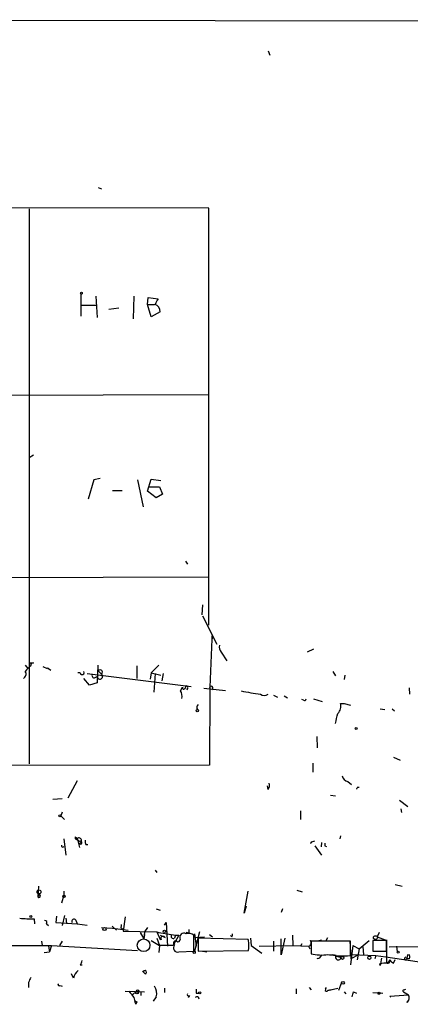
# Model space of a CAD drawing. Extents: x 0 to 417011, y -203148 to 213171.
# Drawn here: x 97 to 150, y 4082 to 4216 of the extents above; entities that cross this region are included whole.
import ezdxf

# ---------------------------------------------------------------- set-up
doc = ezdxf.new("R2010")
doc.units = 0
doc.header["$MEASUREMENT"] = 0
doc.layers.add('MAIN', color=5, linetype='CONTINUOUS')

msp = doc.modelspace()

# ---------------------------------------------------------------- linework, layer by layer
at = {"layer": 'MAIN'}
for p, q in [((292.354, 4215.0929), (10.3293, 4215.5163)), ((130.8947, 4211.2829), (131.1487, 4210.6903)), ((107.8653, 4192.7409), (108.2887, 4192.5716)), ((122.8513, 4189.9469), (46.736, 4190.1163)), ((98.4673, 4189.8623), (98.4673, 4114.5936)), ((122.8513, 4133.3896), (122.8513, 4189.9469)), ((105.4947, 4178.3476), (105.4947, 4175.2996)), ((107.5267, 4178.0089), (107.696, 4175.1303)), ((112.6913, 4178.0089), (112.6067, 4174.9609)), ((114.554, 4176.9083), (114.6387, 4177.8396)), ((114.6387, 4177.8396), (115.9933, 4177.6703)), ((105.4947, 4176.8236), (107.6113, 4176.8236)), ((114.554, 4176.9083), (115.4853, 4176.9083)), ((115.062, 4175.2149), (114.554, 4176.9083)), ((110.6593, 4176.4003), (109.3047, 4176.2309)), ((116.2473, 4175.8923), (115.062, 4175.2149)), ((122.8513, 4164.6316), (47.4133, 4164.3776)), ((98.4673, 4156.1649), (99.06, 4156.5036)), ((107.2727, 4153.1169), (106.5107, 4150.4923)), ((108.1193, 4153.2863), (107.2727, 4153.1169)), ((113.1993, 4153.1169), (113.9613, 4149.4763)), ((114.554, 4151.5929), (115.062, 4153.2016)), ((115.062, 4153.2016), (116.332, 4153.0323)), ((109.8127, 4151.6776), (111.0827, 4151.6776)), ((115.7393, 4150.6616), (114.554, 4151.5929)), ((114.808, 4152.1856), (116.1627, 4152.1856)), ((116.586, 4151.1696), (115.7393, 4150.6616)), ((116.1627, 4152.1856), (116.586, 4151.1696)), ((119.7187, 4142.1103), (119.9727, 4141.6869)), ((122.8513, 4139.9089), (47.498, 4139.7396)), ((122.0047, 4136.1836), (121.92, 4134.8289)), ((122.0047, 4134.6596), (123.952, 4130.8496)), ((123.2747, 4131.5269), (123.0207, 4125.0076)), ((123.2747, 4131.9503), (123.2747, 4131.5269)), ((137.0753, 4130.1723), (136.2287, 4129.7489)), ((124.5447, 4129.7489), (125.3067, 4128.5636)), ((97.9593, 4127.9709), (98.298, 4127.5476)), ((98.552, 4128.3096), (98.806, 4128.2249)), ((98.7213, 4127.8863), (98.806, 4128.2249)), ((99.06, 4128.3096), (98.806, 4128.2249)), ((100.33, 4127.8016), (100.9227, 4127.5476)), ((101.092, 4127.5476), (101.4307, 4127.2936)), ((107.7807, 4127.9709), (107.696, 4125.6003)), ((107.8653, 4127.2089), (108.2887, 4126.7856)), ((113.1147, 4127.8863), (113.1147, 4126.1929)), ((115.062, 4126.9549), (116.078, 4127.9709)), ((139.7, 4127.1243), (140.0387, 4126.5316)), ((105.41, 4126.9549), (105.0713, 4126.9549)), ((106.68, 4125.2616), (105.918, 4126.1929)), ((106.3413, 4126.8703), (120.4807, 4125.0923)), ((107.5267, 4126.3623), (107.696, 4126.4469)), ((115.062, 4126.9549), (114.8927, 4126.1083)), ((115.062, 4126.9549), (116.332, 4126.6163)), ((115.57, 4126.8703), (115.4007, 4124.3303)), ((116.6707, 4126.8703), (116.5013, 4125.8543)), ((141.3087, 4126.6163), (141.224, 4126.0236)), ((107.696, 4125.6003), (106.68, 4125.2616)), ((119.0413, 4124.4996), (119.2953, 4125.0076)), ((119.634, 4124.8383), (119.8033, 4125.1769)), ((119.9727, 4124.8383), (119.888, 4124.5843)), ((125.1373, 4124.4996), (122.174, 4124.8383)), ((123.0207, 4125.0076), (122.936, 4114.4243)), ((150.0293, 4124.9229), (150.114, 4124.0763)), ((131.6567, 4123.9069), (132.1647, 4123.6529)), ((133.096, 4123.8223), (133.5193, 4123.5683)), ((135.7207, 4123.2296), (135.4667, 4123.3143)), ((137.0753, 4123.3989), (138.2607, 4123.0603)), ((140.716, 4122.8063), (141.224, 4122.8063)), ((141.224, 4122.8063), (142.0707, 4122.5523)), ((146.1347, 4122.0443), (146.7273, 4121.9596)), ((147.7433, 4122.0443), (148.082, 4121.7903)), ((137.4987, 4118.3189), (137.5833, 4116.7949)), ((147.9127, 4115.5249), (148.844, 4115.1016)), ((122.936, 4114.4243), (47.4133, 4114.2549)), ((136.9907, 4114.6783), (136.9907, 4113.4929)), ((104.9867, 4112.3076), (103.7167, 4109.9369)), ((130.8947, 4111.1223), (130.81, 4111.6303)), ((141.732, 4112.2229), (142.24, 4111.7996)), ((143.002, 4111.4609), (143.256, 4111.4609)), ((102.9547, 4109.8523), (101.6847, 4109.7676)), ((139.3613, 4110.3603), (140.0387, 4110.2756)), ((148.7593, 4109.6829), (149.86, 4108.8363)), ((148.9287, 4108.4976), (149.0133, 4107.9896)), ((102.9547, 4108.0743), (102.7853, 4107.5663)), ((102.7853, 4107.5663), (103.2933, 4107.0583)), ((135.2973, 4108.2436), (135.2973, 4107.0583)), ((103.2087, 4104.4336), (103.4627, 4102.2323)), ((104.7327, 4104.6876), (104.9867, 4104.5183)), ((104.7327, 4104.5183), (104.9867, 4104.5183)), ((104.9867, 4104.5183), (105.3253, 4103.2483)), ((104.9867, 4104.5183), (105.0713, 4104.5183)), ((140.716, 4104.8569), (140.6313, 4104.4336)), ((105.3253, 4104.0949), (104.902, 4104.3489)), ((106.172, 4103.6716), (106.426, 4103.6716)), ((136.8213, 4104.0103), (137.2447, 4104.1796)), ((137.2447, 4103.5023), (138.176, 4102.2323)), ((138.176, 4103.9256), (138.0913, 4103.3329)), ((138.5993, 4103.5023), (138.8533, 4103.4176)), ((115.57, 4100.2003), (115.824, 4099.8616)), ((99.7373, 4097.9989), (99.6527, 4096.5596)), ((148.1667, 4098.2529), (149.098, 4097.9989)), ((99.7373, 4096.9829), (99.6527, 4096.5596)), ((99.7373, 4096.9829), (99.9913, 4096.8136)), ((99.7373, 4096.9829), (99.9913, 4096.8136)), ((103.2087, 4096.8136), (102.87, 4095.7129)), ((103.2087, 4097.3216), (103.2087, 4096.8136)), ((127.6773, 4094.3583), (128.1853, 4097.3216)), ((134.7893, 4097.4909), (135.5513, 4097.2369)), ((127.9313, 4095.2896), (127.6773, 4094.3583)), ((102.1927, 4093.9349), (102.108, 4093.0883)), ((103.2933, 4094.0196), (102.9547, 4092.6649)), ((111.506, 4093.8503), (111.252, 4091.9029)), ((115.7393, 4094.9509), (116.2473, 4094.7816)), ((132.842, 4094.9509), (132.6727, 4094.4429)), ((99.1447, 4093.5963), (99.2293, 4092.9189)), ((100.838, 4092.9189), (101.092, 4092.6649)), ((102.108, 4093.0883), (104.9867, 4092.9189)), ((103.4627, 4093.6809), (103.5473, 4093.0036)), ((104.8173, 4093.4269), (104.9867, 4092.9189)), ((104.9867, 4092.9189), (106.3413, 4092.7496)), ((108.2887, 4092.4109), (109.8127, 4092.3263)), ((109.728, 4092.5803), (110.3207, 4092.0723)), ((110.9133, 4092.4109), (111.1673, 4092.2416)), ((114.554, 4092.4109), (114.1307, 4091.8183)), ((116.84, 4092.7496), (117.094, 4093.0883)), ((117.094, 4093.0883), (117.2633, 4089.8709)), ((109.8127, 4092.3263), (111.9293, 4092.0723)), ((111.252, 4091.9029), (115.824, 4091.8183)), ((113.538, 4091.7336), (114.046, 4090.8869)), ((114.1307, 4091.8183), (114.046, 4090.8869)), ((114.1307, 4091.4796), (114.046, 4090.8869)), ((115.824, 4091.8183), (116.078, 4091.7336)), ((115.824, 4091.8183), (116.2473, 4090.8023)), ((116.078, 4091.7336), (118.364, 4091.3949)), ((116.2473, 4091.3949), (116.9247, 4091.0563)), ((118.7873, 4091.3949), (118.0253, 4089.9556)), ((118.364, 4091.3949), (118.1947, 4090.9716)), ((118.364, 4091.3949), (118.7873, 4091.3949)), ((120.142, 4091.6489), (119.8033, 4091.7336)), ((120.8193, 4089.1936), (120.8193, 4091.3949)), ((121.5813, 4091.8183), (120.904, 4089.1936)), ((120.904, 4091.5643), (121.158, 4089.8709)), ((120.9887, 4091.0563), (122.2587, 4091.1409)), ((122.936, 4091.4796), (123.3593, 4091.1409)), ((125.984, 4091.1409), (125.8147, 4091.3103)), ((134.1967, 4091.3949), (134.2813, 4089.9556)), ((138.7687, 4090.6329), (139.0227, 4091.0563)), ((145.9653, 4091.7336), (145.7113, 4091.1409)), ((145.7113, 4091.1409), (146.812, 4090.7176)), ((87.122, 4089.9556), (101.5153, 4089.9556)), ((100.1607, 4090.5483), (100.2453, 4089.9556)), ((101.092, 4089.8709), (101.2613, 4089.1089)), ((101.5153, 4089.9556), (101.2613, 4089.1089)), ((101.5153, 4089.9556), (113.1993, 4089.2783)), ((102.9547, 4090.5483), (102.616, 4089.9556)), ((115.062, 4090.6329), (116.1627, 4089.9556)), ((115.824, 4090.9716), (116.1627, 4089.9556)), ((116.1627, 4089.9556), (116.078, 4089.0243)), ((118.0253, 4089.9556), (116.1627, 4089.9556)), ((116.4167, 4090.7176), (116.2473, 4090.8023)), ((128.1853, 4090.8023), (121.412, 4090.9716)), ((121.412, 4090.9716), (121.412, 4089.1936)), ((128.27, 4090.6329), (128.1853, 4090.8023)), ((128.524, 4090.9716), (128.6087, 4089.9556)), ((128.6087, 4089.9556), (130.048, 4088.9396)), ((129.7093, 4089.8709), (134.2813, 4089.9556)), ((131.6567, 4090.5483), (131.6567, 4089.1936)), ((133.1807, 4090.9716), (132.6727, 4088.6856)), ((132.6727, 4089.8709), (132.6727, 4090.8869)), ((132.6727, 4088.6856), (132.6727, 4089.8709)), ((134.2813, 4089.9556), (136.398, 4089.8709)), ((135.4667, 4090.2096), (135.2973, 4089.8709)), ((136.398, 4089.8709), (136.5673, 4089.5323)), ((142.0707, 4090.5483), (136.7367, 4090.5483)), ((136.7367, 4090.5483), (136.7367, 4088.8549)), ((141.986, 4090.6329), (142.1553, 4088.1776)), ((142.0707, 4088.6009), (142.0707, 4090.5483)), ((142.4093, 4089.9556), (142.0707, 4087.3309)), ((142.4093, 4089.9556), (143.256, 4089.5323)), ((143.256, 4089.5323), (144.6107, 4090.6329)), ((143.764, 4089.7863), (143.8487, 4088.7703)), ((146.9813, 4090.6329), (145.1187, 4090.6329)), ((145.1187, 4090.6329), (145.1187, 4089.1936)), ((146.9813, 4090.7176), (146.9813, 4087.6696)), ((146.9813, 4089.1936), (146.9813, 4090.6329)), ((147.32, 4089.7863), (161.29, 4089.8709)), ((148.336, 4089.8709), (148.4207, 4089.1089)), ((148.336, 4089.8709), (148.4207, 4089.1089)), ((100.4993, 4089.0243), (101.2613, 4089.1089)), ((118.7873, 4089.1089), (120.8193, 4089.1936)), ((121.412, 4089.1936), (128.27, 4089.2783)), ((122.0047, 4089.1936), (122.5973, 4089.1089)), ((138.0067, 4088.4316), (138.2607, 4088.6856)), ((140.208, 4088.5163), (140.8007, 4088.3469)), ((143.1713, 4088.6856), (142.1553, 4088.1776)), ((142.24, 4088.7703), (145.542, 4088.6009)), ((143.256, 4089.5323), (143.002, 4088.0083)), ((145.1187, 4089.1936), (146.9813, 4089.1936)), ((145.542, 4088.6009), (145.3727, 4088.1776)), ((145.542, 4088.6009), (146.8967, 4088.4316)), ((146.8967, 4088.4316), (157.734, 4086.8229)), ((149.4367, 4088.2623), (149.606, 4088.4316)), ((149.86, 4088.7703), (149.6907, 4088.1776)), ((105.41, 4087.3309), (105.664, 4087.3309)), ((146.1347, 4087.2463), (146.05, 4087.5003)), ((147.1507, 4087.5849), (147.4893, 4088.0083)), ((147.4047, 4087.7543), (147.4893, 4088.0083)), ((147.9127, 4087.5849), (148.1667, 4088.0929)), ((150.114, 4088.1776), (149.6907, 4088.1776)), ((104.4787, 4085.5529), (104.2247, 4086.1456)), ((114.1307, 4086.2303), (113.8767, 4086.4843)), ((98.3827, 4084.9603), (98.3827, 4084.2829)), ((102.7007, 4084.5369), (102.9547, 4084.4523)), ((140.8853, 4084.9603), (140.462, 4083.8596)), ((111.506, 4083.7749), (114.1307, 4083.6903)), ((113.03, 4083.7749), (112.522, 4083.2669)), ((113.6227, 4083.6903), (113.6227, 4083.1823)), ((116.84, 4084.1983), (116.84, 4083.6056)), ((120.2267, 4083.1823), (120.0573, 4082.9283)), ((121.158, 4083.5209), (121.4967, 4083.5209)), ((134.7047, 4084.1136), (134.7047, 4083.4363)), ((136.4827, 4084.2829), (136.7367, 4083.9443)), ((138.684, 4084.0289), (138.8533, 4084.2829)), ((139.0227, 4083.8596), (140.3773, 4084.1983)), ((139.446, 4083.9443), (139.0227, 4083.8596)), ((141.224, 4083.6903), (141.478, 4083.4363)), ((142.494, 4083.6903), (142.9173, 4083.5209)), ((145.1187, 4083.6056), (146.4733, 4083.5209)), ((147.4047, 4083.0976), (149.9447, 4083.2669)), ((147.4047, 4083.0976), (147.574, 4083.0129)), ((147.4047, 4083.0976), (147.574, 4083.0129)), ((149.2673, 4083.6903), (149.9447, 4083.2669)), ((149.352, 4083.9443), (149.606, 4084.0289)), ((112.776, 4082.4203), (112.9453, 4081.9969)), ((113.1147, 4082.3356), (112.9453, 4081.9969)), ((115.7393, 4083.0129), (115.316, 4082.4203)), ((121.412, 4083.0129), (121.4967, 4082.7589)), ((149.7753, 4082.2509), (149.86, 4082.5049))]:
    msp.add_line(p, q, dxfattribs=at)
for centre, radius in [((105.5793, 4178.4323), 0.1197), ((121.297, 4121.8085), 0.1541), ((142.8538, 4119.3985), 0.1496), ((102.6442, 4107.5663), 0.1411), ((99.8219, 4097.237), 0.2677), ((103.2086, 4096.6443), 0.1693), ((98.7213, 4093.9068), 0.1411), ((108.712, 4092.1993), 0.2116), ((116.8399, 4091.903), 0.1693), ((145.4714, 4091.0422), 0.2594), ((120.8828, 4089.0455), 0.1496), ((140.9954, 4088.2877), 0.2035), ((144.653, 4088.3047), 0.2158), ((148.5476, 4089.0667), 0.1338), ((141.0652, 4084.8968), 0.1907), ((113.1146, 4083.6057), 0.1893), ((113.1993, 4083.775), 0.1693), ((121.6236, 4083.5633), 0.1338), ((145.9653, 4083.4928), 0.1411)]:
    msp.add_circle(centre, radius, dxfattribs=at)
at = {"layer": 'MAIN', "color": 5}
msp.add_circle((114.0036, 4089.998), 0.8616, dxfattribs=at)
at = {"layer": 'MAIN'}
for centre, radius, start, end in [((120.7341, 4174.5381), 5.6821, 146.547652, 155.345994), ((115.3159, 4176.0052), 0.9382, 353.088589, 74.285299), ((123.1987, 4131.7386), 0.2249, 289.748066, 70.251934), ((125.3485, 4130.4684), 1.0788, 168.672361, 221.832461), ((97.4149, 4126.7724), 0.6482, 296.616441, 32.878615), ((100.035, 4125.8106), 2.4565, 122.329512, 147.670488), ((98.806, 4255.3095), 127.0002, 269.885409, 270.114592), ((101.0073, 4127.3785), 0.1891, 63.394304, 116.578603), ((105.6868, 4126.9712), 0.2773, 183.370101, 33.512416), ((108.1202, 4127.0404), 0.3056, 303.476783, 146.53356), ((107.315, 4126.5951), 0.3146, 160.349851, 312.282263), ((108.077, 4126.4681), 0.3816, 183.184827, 56.305768), ((117.6012, 4123.7374), 1.6294, 351.03889, 27.890873), ((119.4647, 4124.9229), 0.1894, 153.434949, 333.448488), ((119.8034, 4124.9653), 0.2116, 323.124688, 90.027077), ((123.1805, 4124.8962), 0.246, 292.510597, 173.767855), ((132.374, 4147.8976), 23.9516, 257.656969, 264.02003), ((130.3867, 4124.6686), 0.7803, 229.381184, 310.618816), ((135.8477, 4123.3989), 0.2116, 233.124688, 0), ((121.7084, 4122.2559), 0.4827, 127.88123, 217.864574), ((139.5304, 4122.383), 1.2589, 312.279506, 19.648313), ((-198.4434, 4205.4184), 349.07, 345.852135, 346.081334), ((141.859, 4113.1119), 0.898, 188.130102, 261.869898), ((130.133, 4111.7149), 0.965, 322.117206, 15.260326), ((142.8327, 4111.3762), 0.1893, 296.551513, 26.578587), ((104.9867, 4104.6029), 0.2678, 161.558284, 251.558284), ((62.4799, 4062.1211), 59.8567, 44.868487, 45.097738), ((105.2285, 4104.1977), 0.3571, 271.958342, 116.120128), ((103.0394, 4103.5022), 0.1894, 153.434949, 333.448488), ((105.4393, 4103.9158), 0.2123, 200.663465, 122.477402), ((107.0195, 4104.0951), 0.9474, 169.712462, 206.551529), ((136.6378, 4104.0244), 0.184, 274.424969, 355.60607), ((223.2492, 4103.6716), 84.6501, 179.885408, 180.114592), ((99.4835, 4096.8135), 0.3051, 303.679651, 33.721314), ((99.822, 4096.6866), 0.2116, 216.875312, 36.875312), ((98.7208, 4106.2953), 12.7061, 263.113475, 271.911857), ((100.6404, 4093.0883), 0.2602, 319.39393, 102.519254), ((104.5864, 4093.223), 0.3081, 41.446637, 205.924669), ((110.532, 4092.7073), 0.483, 322.140624, 15.244715), ((116.6389, 4090.9346), 0.3106, 23.065384, 224.321666), ((118.0526, 4091.2529), 0.3151, 153.215395, 296.800835), ((119.507, 4091.0422), 0.6003, 60.424405, 203.554507), ((120.0995, 4090.2091), 1.3872, 58.741564, 102.329), ((247.1419, 4091.9029), 127.0002, 179.885409, 180.114592), ((125.6027, 4091.4373), 0.483, 322.140624, 15.244715), ((118.624, 4089.6592), 0.5741, 138.40376, 286.52811), ((118.364, 4090.2943), 0.3053, 56.315138, 236.315138), ((118.7027, 4090.7459), 0.2602, 229.39393, 12.519254), ((-210.3799, 4089.9556), 338.6506, 359.885409, 0.114591), ((136.2709, 4090.3366), 0.4827, 285.265529, 37.864574), ((137.1598, 4095.2484), 4.6434, 263.721536, 282.6415), ((138.0654, 4093.8317), 5.1511, 255.051889, 280.710258), ((137.6681, 4088.6009), 0.3786, 243.421413, 333.434949), ((141.2242, 4100.8749), 12.3032, 259.692113, 273.945266), ((139.7, 4087.628), 1.061, 66.486577, 113.513423), ((140.431, 4088.3911), 0.3724, 145.712545, 353.182284), ((149.1837, 4088.3471), 0.9456, 349.674018, 26.586729), ((104.7065, 4087.9832), 0.9594, 317.162672, 356.438195), ((146.8965, 4083.6893), 3.9039, 86.266565, 102.523236), ((400.2232, 4045.4287), 257.5067, 170.424926, 170.654106), ((147.1718, 4087.8178), 0.2414, 217.88123, 344.749045), ((148.1242, 4088.2198), 0.6692, 198.424119, 251.575881), ((149.5496, 4088.1776), 0.1411, 143.121983, 0), ((106.0866, 4085.2147), 1.6431, 124.49667, 168.121758), ((113.7921, 4086.3152), 0.1891, 26.510845, 63.421397), ((114.173, 4086.3572), 0.2159, 348.700477, 168.674454), ((114.2577, 4086.2726), 0.1339, 198.421413, 18.421413), ((267.8569, 4000.659), 189.2834, 153.323728, 153.552938), ((102.5737, 4084.6639), 0.1796, 135, 315), ((113.934, 4083.4364), 1.8543, 346.797873, 33.219591), ((323.9903, 4252.6667), 271.0321, 218.546032, 218.775228), ((120.0997, 4083.3093), 0.1796, 135, 315), ((248.1579, 4083.7749), 127.0002, 179.885409, 180.114592), ((138.8533, 4083.9443), 0.1894, 153.448488, 333.434949), ((-26.9464, 4125.6781), 174.5652, 345.853129, 346.082304), ((149.3097, 4083.8173), 0.1339, 71.578587, 251.537987), ((149.2349, 4082.8631), 0.8166, 311.435426, 29.635229), ((113.2678, 4082.8926), 0.5776, 176.45646, 254.630921), ((121.3274, 4082.3347), 0.6834, 82.889541, 119.708487)]:
    msp.add_arc(centre, radius, start, end, dxfattribs=at)

doc.saveas('drawing.dxf')
